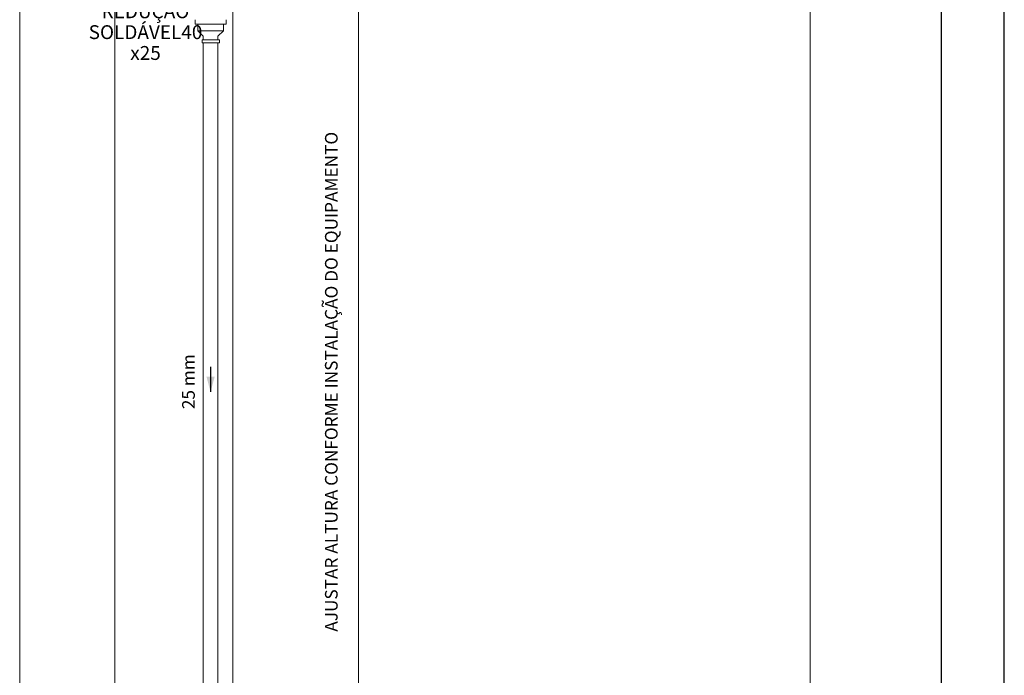
# Model space of a CAD drawing. Units: millimetres. Extents: x 0 to 84.1, y 0 to 59.4.
# Drawn here: x 68.5 to 84.1, y 38 to 48.4 of the extents above; entities that cross this region are included whole.
import ezdxf

# ---------------------------------------------------------------- set-up
doc = ezdxf.new("R2010")
doc.units = ezdxf.units.MM
doc.header["$MEASUREMENT"] = 0
doc.layers.get('0').update_dxf_attribs({"lineweight": 18})
for name, color, linetype, lineweight in [('1_cotas', 7, 'Continuous', 9), ('Textos', 7, 'Continuous', 9), ('TQ-Sentido conduto Ar condicionado', 7, 'Continuous', 30), ('TQ-Textos conduto Ar condicionado', 7, 'Continuous', 9)]:
    doc.layers.add(name, color=color, linetype=linetype, lineweight=lineweight)
doc.layers.add('Selo', color=7, linetype='Continuous')
doc.styles.add('Arial', font='arial.ttf')

msp = doc.modelspace()

# ---------------------------------------------------------------- hatches: boundary and pattern name
at = {"layer": 'TQ-Sentido conduto Ar condicionado', "linetype": 'Continuous'}
msp.add_hatch(color=7, dxfattribs=at).paths.add_polyline_path([(71.541, 42.504), (71.606, 42.745), (71.476, 42.745)])

# ---------------------------------------------------------------- linework, layer by layer
msp.add_lwpolyline([(68.521, 57.961), (81.03, 57.961), (81.03, 28.038), (68.521, 28.038)], close=True)
at = {"layer": '1_cotas', "linetype": 'Continuous', "lineweight": 5}
for points in [[(70.026, 34.644), (70.026, 57.461), (70.026, 57.461)], [(71.896, 34.644), (71.896, 57.461), (71.896, 57.461)], [(73.881, 52.969), (73.881, 35.157), (73.881, 35.157)], [(71.3, 48.394), (71.3, 48.328), (71.3, 48.336)], [(71.788, 48.328), (71.3, 48.328), (71.3, 48.328)], [(71.341, 48.22), (71.341, 48.328), (71.341, 48.328)], [(71.747, 48.22), (71.747, 48.328), (71.747, 48.328)], [(71.788, 48.394), (71.788, 48.328), (71.788, 48.336)], [(71.747, 48.22), (71.341, 48.22), (71.341, 48.22)], [(71.341, 48.22), (71.424, 48.137), (71.424, 48.137)], [(71.532, 48.22), (71.532, 48.228), (71.532, 48.228)], [(71.747, 48.22), (71.656, 48.137), (71.656, 48.137)], [(71.424, 48.137), (71.424, 48.079), (71.408, 48.079), (71.408, 48.03)], [(71.681, 48.03), (71.408, 48.03), (71.408, 48.03)], [(71.656, 48.079), (71.424, 48.079), (71.424, 48.079)], [(71.424, 35.115), (71.424, 48.03), (71.424, 48.03)], [(71.656, 48.079), (71.656, 48.137), (71.656, 48.137)], [(71.656, 48.079), (71.681, 48.079), (71.681, 48.03)], [(71.656, 35.115), (71.656, 48.03), (71.656, 48.03)]]:
    msp.add_lwpolyline(points, dxfattribs=at)
at = {"layer": 'Selo', "lineweight": 25}
for points in [[(84.1, 0), (84.1, 59.4)], [(83.1, 58.4), (83.1, 1)]]:
    msp.add_lwpolyline(points, dxfattribs=at)
at = {"layer": 'TQ-Sentido conduto Ar condicionado'}
msp.add_lwpolyline([(71.541, 42.904), (71.541, 42.504)], dxfattribs=at)

# ---------------------------------------------------------------- texts
at = {"layer": 'Textos', "insert": (70.512, 47.692), "char_height": 0.22, "width": 2.16752, "attachment_point": 8, "line_spacing_factor": 0.9, "style": 'Arial'}
msp.add_mtext('LUVA DE REDUÇÃO SOLDÁVEL\\P40 x25', dxfattribs=at)
at = {"layer": 'TQ-Textos conduto Ar condicionado', "char_height": 0.2, "attachment_point": 8, "rotation": 90.0002, "line_spacing_factor": 0.6, "style": 'Arial'}
for s, insert, width in [('AJUSTAR ALTURA CONFORME INSTALAÇÃO DO EQUIPAMENTO', (73.614, 42.665), 11.97735), ('25 mm', (71.354, 42.666), 1.70762)]:
    msp.add_mtext(s, dxfattribs=dict(at, insert=insert, width=width))

doc.saveas('drawing.dxf')
